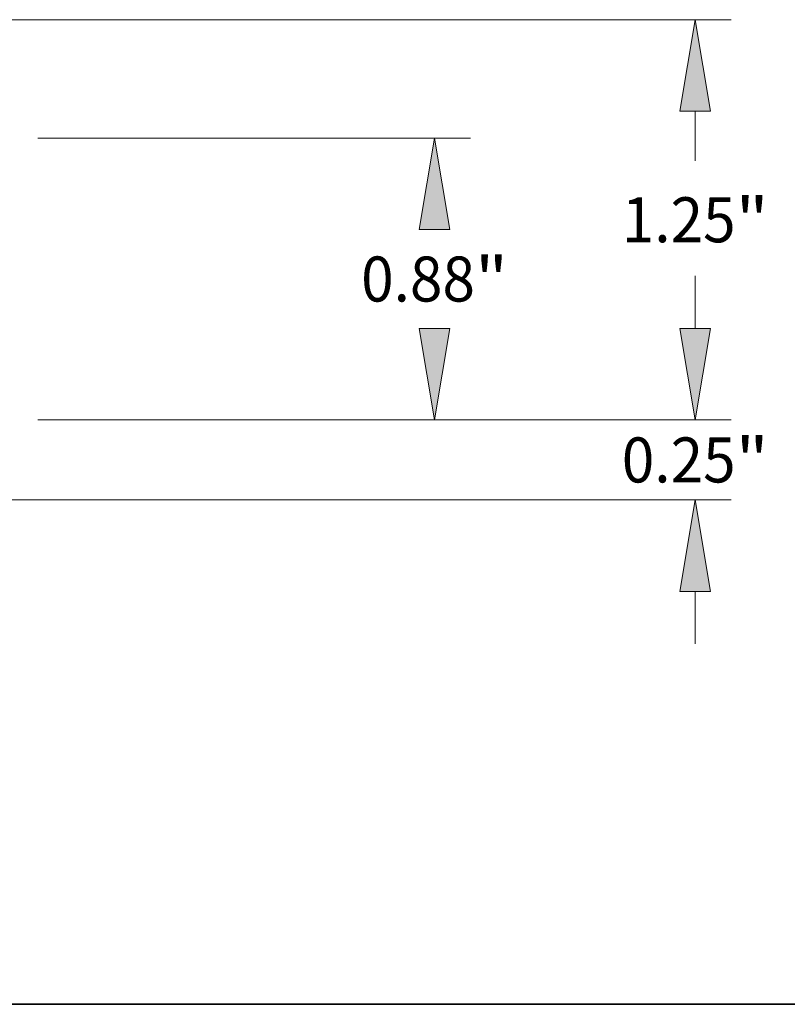
# Model space of a CAD drawing. Extents: x 0 to 10.8, y 0 to 8.2.
# Drawn here: x 5.2 to 6.9, y 0.2 to 2.4 of the extents above; entities that cross this region are included whole.
import ezdxf
from ezdxf.enums import TextEntityAlignment as Align

# ---------------------------------------------------------------- set-up
doc = ezdxf.new("R2010")
doc.units = 0
doc.header["$MEASUREMENT"] = 0
doc.layers.get('0').update_dxf_attribs({"lineweight": 13})
doc.layers.add('1', color=7, linetype='Continuous', lineweight=13)
doc.styles.get("Standard").update_dxf_attribs({"font": 'isocp.shx'})

# ---------------------------------------------------------------- blocks, each defined once
blk = doc.blocks.new('BLOCK19')
at = {"color": 7, "lineweight": 13, "ltscale": 0.004106}
for p, q in [((4.541501, 0.28571), (4.541501, 0.449944)), ((4.541501, -0.699944), (4.541501, -0.53571))]:
    blk.add_line(p, q, dxfattribs=at)
at = {"color": 7, "lineweight": 13, "ltscale": 0.03937}
for p, q in [((2.487486, 0), (4.653987, 0)), ((0.802486, -0.25), (4.653987, -0.25))]:
    blk.add_line(p, q, dxfattribs=at)
for points in [[(4.493882, 0.28571), (4.541501, 0), (4.589119, 0.28571)], [(4.589119, -0.53571), (4.541501, -0.25), (4.493882, -0.53571)]]:
    blk.add_lwpolyline(points, close=True, dxfattribs=at)
for points in [[(4.493882, 0.28571), (4.541501, 0), (4.493882, 0.28571), (4.589119, 0.28571)], [(4.589119, -0.53571), (4.541501, -0.25), (4.589119, -0.53571), (4.493882, -0.53571)]]:
    blk.add_solid(points, dxfattribs=at)
for s, p, p2 in [('0.25', (4.312154, -0.195382), (4.667736, -0.195382)), ('"', (4.667736, -0.195382), (4.770848, -0.195382))]:
    blk.add_text(s, height=0.140607, dxfattribs=at).set_placement(p, p2, align=Align.FIT)
blk = doc.blocks.new('BLOCK20')
at = {"color": 7, "lineweight": 13, "ltscale": 0.03937}
for p, q in [((2.487486, 0.88), (3.83973, 0.88)), ((2.487486, 0), (3.83973, 0))]:
    blk.add_line(p, q, dxfattribs=at)
for points in [[(3.774863, 0.59429), (3.727245, 0.88), (3.679626, 0.59429)], [(3.679626, 0.28571), (3.727245, 0), (3.774863, 0.28571)]]:
    blk.add_lwpolyline(points, close=True, dxfattribs=at)
for points in [[(3.774863, 0.59429), (3.727245, 0.88), (3.774863, 0.59429), (3.679626, 0.59429)], [(3.679626, 0.28571), (3.727245, 0), (3.679626, 0.28571), (3.774863, 0.28571)]]:
    blk.add_solid(points, dxfattribs=at)
for s, p, p2 in [('0.88', (3.497897, 0.369696), (3.85348, 0.369696)), ('"', (3.85348, 0.369696), (3.956592, 0.369696))]:
    blk.add_text(s, height=0.140607, dxfattribs=at).set_placement(p, p2, align=Align.FIT)
blk = doc.blocks.new('BLOCK21')
at = {"color": 7, "lineweight": 13, "ltscale": 0.03937}
for p, q in [((0.746899, 1.25), (4.653987, 1.25)), ((2.487486, 0), (4.653987, 0))]:
    blk.add_line(p, q, dxfattribs=at)
at = {"color": 7, "lineweight": 13, "ltscale": 0.003866}
blk.add_line((4.541501, 0.809668), (4.541501, 0.96429), dxfattribs=at)
at = {"color": 7, "lineweight": 13, "ltscale": 0.003869}
blk.add_line((4.541501, 0.28571), (4.541501, 0.440489), dxfattribs=at)
at = {"color": 7, "lineweight": 13, "ltscale": 0.03937}
for points in [[(4.589119, 0.96429), (4.541501, 1.25), (4.493882, 0.96429)], [(4.493882, 0.28571), (4.541501, 0), (4.589119, 0.28571)]]:
    blk.add_lwpolyline(points, close=True, dxfattribs=at)
for points in [[(4.589119, 0.96429), (4.541501, 1.25), (4.589119, 0.96429), (4.493882, 0.96429)], [(4.493882, 0.28571), (4.541501, 0), (4.493882, 0.28571), (4.589119, 0.28571)]]:
    blk.add_solid(points, dxfattribs=at)
for s, p, p2 in [('1.25', (4.312154, 0.554775), (4.667736, 0.554775)), ('"', (4.667736, 0.554775), (4.770848, 0.554775))]:
    blk.add_text(s, height=0.140607, dxfattribs=at).set_placement(p, p2, align=Align.FIT)

msp = doc.modelspace()

# ---------------------------------------------------------------- linework, layer by layer
at = {"layer": '1', "color": 7, "lineweight": 35, "ltscale": 0.03937}
msp.add_line((0.25, 0.25), (10.75, 0.25), dxfattribs=at)

# ---------------------------------------------------------------- block references
at = {"lineweight": 0, "xscale": 0.7, "yscale": 0.7, "zscale": 0.7}
for name in ['BLOCK21', 'BLOCK20', 'BLOCK19']:
    msp.add_blockref(name, (3.4908, 1.5278), dxfattribs=at)

doc.saveas('drawing.dxf')
